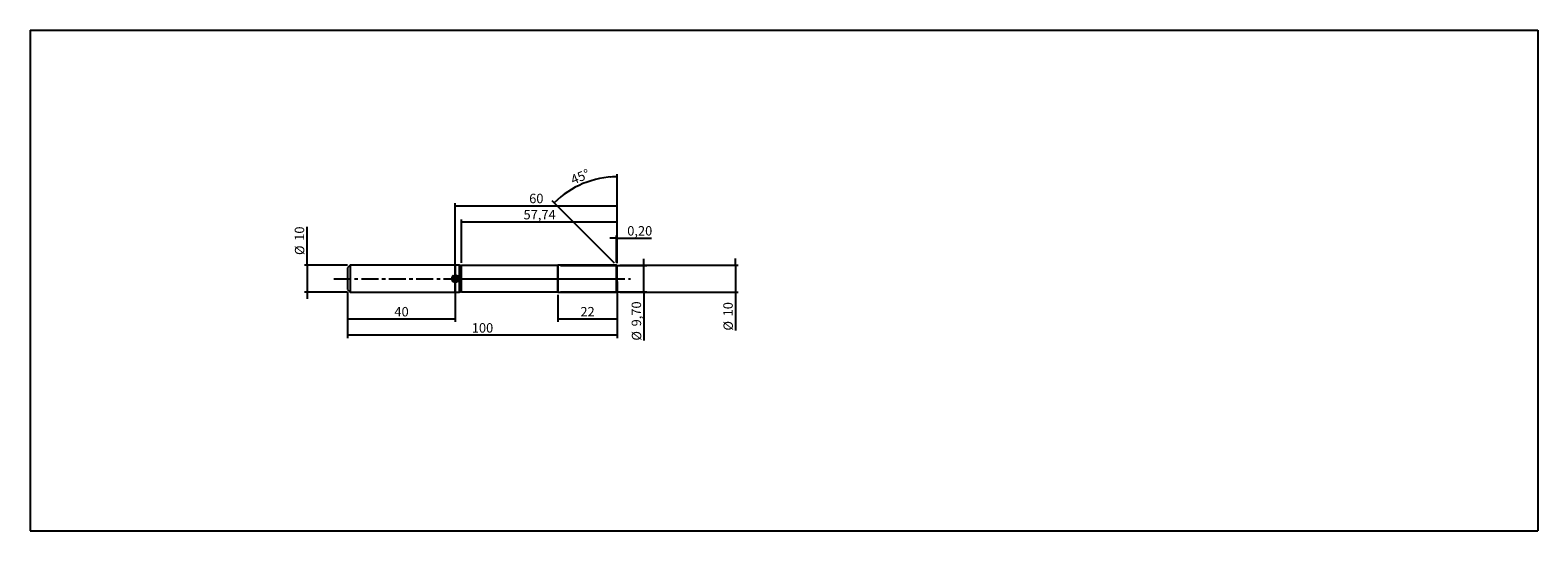
# Model space of a CAD drawing. Units: millimetres. Extents: x -118 to 442, y -94 to 92.
import ezdxf

# ---------------------------------------------------------------- set-up
doc = ezdxf.new("R2010")
doc.units = ezdxf.units.MM
doc.linetypes.add('CENTER', pattern=[10.16, 6.35, -1.27, 1.27, -1.27])
for name, color, linetype, lineweight in [('1', 4, 'Continuous', 25), ('2', 7, 'Continuous', 25), ('4', 2, 'CENTER', 25), ('CUT', 1, 'Continuous', 25), ('NOCUT', 7, 'Continuous', 25), ('SK1', 4, 'Continuous', 50), ('SK2', 7, 'Continuous', 25), ('SK4', 2, 'CENTER', 25)]:
    doc.layers.add(name, color=color, linetype=linetype, lineweight=lineweight)
doc.layers.add('INFTOTAL', color=8, linetype='Continuous')
doc.styles.add('SLDTEXTSTYLE0', font='TXT', dxfattribs={"width": 0.75})
doc.dimstyles.new('SLDDIMSTYLE0', dxfattribs={"dimtxt": 3.5, "dimasz": 2.5, "dimexe": 0, "dimexo": 0.0625, "dimgap": 0.875, "dimtad": 1, "dimrnd": 1e-09, "dimzin": 12, "dimdsep": 46, "dimtxsty": 'SLDTEXTSTYLE0', "dimsah": 1, "dimcen": 0.09, "dimadec": 0, "dimazin": 3, "dimtfac": 1, "dimtofl": 0, "dimtmove": 0, "dimatfit": 3, "dimfxl": 1, "dimfrac": 2, "dimtolj": 1, "dimtzin": 12, "dimarcsym": 0})
doc.dimstyles.new('SLDDIMSTYLE1', dxfattribs={"dimtxt": 3.5, "dimasz": 2.5, "dimexe": 0, "dimexo": 0.0625, "dimgap": 0.875, "dimtad": 1, "dimrnd": 1e-09, "dimzin": 12, "dimdsep": 46, "dimtxsty": 'SLDTEXTSTYLE0', "dimsah": 1, "dimcen": 0.09, "dimadec": 0, "dimazin": 3, "dimtfac": 1, "dimtmove": 0, "dimatfit": 0, "dimfxl": 1, "dimfrac": 2, "dimtolj": 1, "dimtzin": 12, "dimarcsym": 0})
doc.dimstyles.new('SLDDIMSTYLE2', dxfattribs={"dimtxt": 3.5, "dimasz": 2.5, "dimexe": 0, "dimexo": 0.0625, "dimgap": 0.875, "dimtad": 1, "dimrnd": 1e-09, "dimdsep": 46, "dimtxsty": 'SLDTEXTSTYLE0', "dimsah": 1, "dimcen": 0.09, "dimadec": 0, "dimazin": 2, "dimtfac": 1, "dimtmove": 0, "dimatfit": 0, "dimfxl": 1, "dimfrac": 2, "dimtolj": 1, "dimtzin": 12, "dimarcsym": 0})
doc.dimstyles.new('SLDDIMSTYLE3', dxfattribs={"dimtxt": 3.5, "dimasz": 2.5, "dimexe": 0, "dimexo": 0.0625, "dimgap": 0.875, "dimtad": 1, "dimdec": 4, "dimzin": 12, "dimdsep": 46, "dimtxsty": 'SLDTEXTSTYLE0', "dimsah": 1, "dimcen": 0.09, "dimazin": 3, "dimtfac": 1, "dimtofl": 0, "dimtmove": 0, "dimatfit": 3, "dimfxl": 1, "dimfrac": 2, "dimtolj": 1, "dimtzin": 12, "dimarcsym": 0})

# ---------------------------------------------------------------- blocks, each defined once
blk = doc.blocks.new('_D')
at = {"layer": 'SK2'}
for p, q in [((0, -5.5), (0, -22)), ((100, -1), (100, -22)), ((100, -21), (0, -21))]:
    blk.add_line(p, q, dxfattribs=at)
for points in [[(0, -21), (2.5, -21.31), (2.5, -20.69)], [(100, -21), (97.5, -20.69), (97.5, -21.31)]]:
    blk.add_solid(points, dxfattribs=at)
at = {"layer": 'SK2', "insert": (46.12, -16.49), "char_height": 3.5, "attachment_point": 1, "style": 'SLDTEXTSTYLE0'}
blk.add_mtext('100', dxfattribs=at)
blk = doc.blocks.new('_D_1')
at = {"layer": '2'}
for p, q in [((0, -5), (0, -16)), ((40, -1), (40, -16)), ((40, -15), (0, -15))]:
    blk.add_line(p, q, dxfattribs=at)
for points in [[(0, -15), (2.5, -15.31), (2.5, -14.69)], [(40, -15), (37.5, -14.69), (37.5, -15.31)]]:
    blk.add_solid(points, dxfattribs=at)
at = {"layer": '2', "insert": (17.41, -10.49), "char_height": 3.5, "attachment_point": 1, "style": 'SLDTEXTSTYLE0'}
blk.add_mtext('40', dxfattribs=at)
blk = doc.blocks.new('_D_2')
at = {"layer": 'SK2'}
for p, q in [((40, 1), (40, 28)), ((100, 5.8), (100, 28)), ((40, 27), (100, 27))]:
    blk.add_line(p, q, dxfattribs=at)
for points in [[(40, 27), (42.5, 26.69), (42.5, 27.31)], [(100, 27), (97.5, 27.31), (97.5, 26.69)]]:
    blk.add_solid(points, dxfattribs=at)
at = {"layer": 'SK2', "insert": (67.41, 31.51), "char_height": 3.5, "attachment_point": 1, "style": 'SLDTEXTSTYLE0'}
blk.add_mtext('60', dxfattribs=at)
blk = doc.blocks.new('_D_3')
at = {"layer": 'SK2'}
for p, q in [((-15, 5), (-15, 19.24)), ((0, 5), (-16, 5)), ((-15, 5), (-15, -5)), ((0, -5), (-16, -5)), ((-15, -5), (-15, -7.5))]:
    blk.add_line(p, q, dxfattribs=at)
for points in [[(-15, 5), (-14.69, 7.5), (-15.31, 7.5)], [(-15, -5), (-15.31, -7.5), (-14.69, -7.5)]]:
    blk.add_solid(points, dxfattribs=at)
at = {"layer": 'SK2', "char_height": 3.5, "attachment_point": 1, "rotation": 90, "style": 'SLDTEXTSTYLE0'}
for s, insert in [('10', (-19.57, 14.07)), ('%%c', (-19.51, 8.79))]:
    blk.add_mtext(s, dxfattribs=dict(at, insert=insert))
blk = doc.blocks.new('_D_4')
at = {"layer": '2'}
for p, q in [((144, 5), (144, 7.5)), ((101, 5), (145, 5)), ((144, 5), (144, -5)), ((101, -5), (145, -5)), ((144, -5), (144, -19.24))]:
    blk.add_line(p, q, dxfattribs=at)
for points in [[(144, 5), (144.31, 7.5), (143.69, 7.5)], [(144, -5), (143.69, -7.5), (144.31, -7.5)]]:
    blk.add_solid(points, dxfattribs=at)
at = {"layer": '2', "char_height": 3.5, "attachment_point": 1, "rotation": 90, "style": 'SLDTEXTSTYLE0'}
for s, insert in [('10', (139.43, -13.97)), ('%%c', (139.49, -19.24))]:
    blk.add_mtext(s, dxfattribs=dict(at, insert=insert))
blk = doc.blocks.new('_D_5')
at = {"layer": '2'}
for p, q in [((99.8, 15), (97.3, 15)), ((99.8, 6), (99.8, 16)), ((99.8, 15), (100, 15)), ((100, 5.8), (100, 16)), ((100, 15), (112.84, 15))]:
    blk.add_line(p, q, dxfattribs=at)
for points in [[(99.8, 15), (97.3, 15.31), (97.3, 14.69)], [(100, 15), (102.5, 14.69), (102.5, 15.31)]]:
    blk.add_solid(points, dxfattribs=at)
at = {"layer": '2', "insert": (103.79, 19.51), "char_height": 3.5, "attachment_point": 1, "style": 'SLDTEXTSTYLE0'}
blk.add_mtext('0,20', dxfattribs=at)
blk = doc.blocks.new('_D_6')
at = {"layer": '2'}
for p, q in [((78, -6), (78, -16)), ((100, -5.8), (100, -16)), ((100, -15), (78, -15))]:
    blk.add_line(p, q, dxfattribs=at)
for points in [[(78, -15), (80.5, -15.31), (80.5, -14.69)], [(100, -15), (97.5, -14.69), (97.5, -15.31)]]:
    blk.add_solid(points, dxfattribs=at)
at = {"layer": '2', "insert": (86.41, -10.49), "char_height": 3.5, "attachment_point": 1, "style": 'SLDTEXTSTYLE0'}
blk.add_mtext('22', dxfattribs=at)
blk = doc.blocks.new('_D_7')
at = {"layer": 'SK2'}
for p, q in [((42.26, 5.85), (42.26, 22)), ((100, 21), (42.26, 21)), ((100, 5.8), (100, 22))]:
    blk.add_line(p, q, dxfattribs=at)
for points in [[(42.26, 21), (44.76, 20.69), (44.76, 21.31)], [(100, 21), (97.5, 21.31), (97.5, 20.69)]]:
    blk.add_solid(points, dxfattribs=at)
at = {"layer": 'SK2', "insert": (65.31, 25.51), "char_height": 3.5, "attachment_point": 1, "style": 'SLDTEXTSTYLE0'}
blk.add_mtext('57,74', dxfattribs=at)
blk = doc.blocks.new('_D_8')
at = {"layer": '2'}
for p, q in [((110, 4.85), (110, 7.35)), ((79, 4.85), (111, 4.85)), ((110, -4.85), (110, 4.85)), ((79, -4.85), (111, -4.85)), ((110, -4.85), (110, -22.97))]:
    blk.add_line(p, q, dxfattribs=at)
for points in [[(110, 4.85), (110.31, 7.35), (109.69, 7.35)], [(110, -4.85), (109.69, -7.35), (110.31, -7.35)]]:
    blk.add_solid(points, dxfattribs=at)
at = {"layer": '2', "char_height": 3.5, "attachment_point": 1, "rotation": 90, "style": 'SLDTEXTSTYLE0'}
for s, insert in [('9,70', (105.43, -17.69)), ('%%c', (105.49, -22.97))]:
    blk.add_mtext(s, dxfattribs=dict(at, insert=insert))
blk = doc.blocks.new('_D_9')
at = {"layer": '2'}
for p, q in [((100, 5.8), (100, 38.79)), ((99.09, 5.71), (75.97, 28.83))]:
    blk.add_line(p, q, dxfattribs=at)
blk.add_arc((100, 4.8), 32.99, 90, 135, dxfattribs=at)
for points in [[(100, 37.79), (97.49, 38), (97.51, 37.38)], [(76.67, 28.13), (78.72, 29.6), (78.3, 30.05)]]:
    blk.add_solid(points, dxfattribs=at)
at = {"layer": '2', "insert": (82.4, 38.1), "char_height": 3.5, "attachment_point": 1, "rotation": 22.5, "style": 'SLDTEXTSTYLE0'}
blk.add_mtext('45°', dxfattribs=at)

msp = doc.modelspace()

# ---------------------------------------------------------------- linework, layer by layer
at = {"layer": '1', "linetype": 'Continuous', "lineweight": 25}
for p, q in [((41.44019, 5), (40, 5)), ((40, -5), (40, 5)), ((41.74567, 4.91815), (41.44019, 5)), ((41.44019, 5), (41.44019, -5)), ((41.74567, -4.91815), (41.74567, 4.91815)), ((78, 4.85), (42.2633, 4.85)), ((42.2633, -4.85), (42.2633, 4.84209)), ((99.8, 5), (78, 5)), ((78, 5), (78, -5)), ((78, -4.85), (78, 4.84209)), ((100, 4.8), (99.8, 5)), ((99.8, -5), (99.8, 5)), ((100, -4.8), (100, 4.79217)), ((40, -5), (41.44019, -5)), ((41.44019, -5), (41.74567, -4.91815)), ((42.2633, -4.85), (78, -4.85)), ((78, -5), (99.8, -5)), ((99.8, -5), (100, -4.8))]:
    msp.add_line(p, q, dxfattribs=at)
for centre, start, end in [((42.2633, 6.85), 255, 270), ((42.2633, -6.85), 90, 105)]:
    msp.add_arc(centre, 2, start, end, dxfattribs=at)
at = {"layer": '4'}
msp.add_line((39.61334, 0), (100, 0), dxfattribs=at)
at = {"layer": 'CUT', "linetype": 'Continuous', "lineweight": 25}
for p, q in [((78, 5), (78, 0)), ((99.8, 5), (78, 5)), ((78, 0), (100, 0)), ((100, 4.8), (99.8, 5)), ((100, 0), (100, 4.8))]:
    msp.add_line(p, q, dxfattribs=at)
at = {"layer": 'INFTOTAL'}
for p, q in [((-117.72393, 92.19116), (441.6168, 92.19116)), ((-117.72393, 92.19116), (-117.72393, -93.52113)), ((441.6168, 92.19116), (441.6168, -93.52113)), ((-117.72393, -93.52113), (441.6168, -93.52113))]:
    msp.add_line(p, q, dxfattribs=at)
at = {"layer": 'NOCUT', "linetype": 'Continuous', "lineweight": 25}
for p, q in [((40, 5), (40, 0)), ((41.44019, 5), (40, 5)), ((40, 0), (78, 0)), ((41.74567, 4.91815), (41.44019, 5)), ((78, 4.85), (42.2633, 4.85)), ((78, 0), (78, 4.85))]:
    msp.add_line(p, q, dxfattribs=at)
msp.add_arc((42.2633, 6.85), 2, 255, 270, dxfattribs=at)
msp.add_arc((42.2633, 6.85), 2, 255, 270, dxfattribs=at)
at = {"layer": 'SK1', "linetype": 'Continuous', "lineweight": 25}
for p, q in [((1, 5), (0, 4)), ((0, 4), (0, -4)), ((40, 5), (1, 5)), ((1, 5), (1, -5)), ((40, -5), (40, 5)), ((0, -4), (1, -5)), ((1, -5), (40, -5))]:
    msp.add_line(p, q, dxfattribs=at)
at = {"layer": 'SK1'}
for p, q in [((40, 1), (39, 0)), ((40, 0.73199), (39.26801, 0)), ((40, 0.38666), (39.61334, 0)), ((40.27438, 0), (40, -0.27438)), ((40.6089, 0), (40, -0.6089)), ((41, 0), (40, -1))]:
    msp.add_line(p, q, dxfattribs=at)
msp.add_circle((40, 0), 1, dxfattribs=at)
at = {"layer": 'SK4'}
msp.add_line((-5, 0), (105, 0), dxfattribs=at)

# ---------------------------------------------------------------- dimensions: what is measured, and where the dimension line sits
at = {"layer": '2'}
dim = msp.add_angular_dim_2l(base=(87.37577, 35.27759), line1=((100, 0), (100, 4.8)), line2=((99.8, 5), (100, 4.8)), dimstyle='SLDDIMSTYLE3', dxfattribs=at)
dim.commit()
dim.dimension.update_dxf_attribs({"geometry": '_D_9', "text_midpoint": (87.37577, 35.27759), "dimtype": 162})
for base, p1, p2, dimstyle, picture, middle in [((100, 15), (99.8, 5), (100, 4.8), 'SLDDIMSTYLE2', '_D_5', (108.31875, 15)), ((0, -15), (40, 0), (0, -4), 'SLDDIMSTYLE0', '_D_1', (20, -15)), ((78, -15), (100, -4.8), (78, -5), 'SLDDIMSTYLE0', '_D_6', (89, -15))]:
    dim = msp.add_linear_dim(base=base, p1=p1, p2=p2, dimstyle=dimstyle, dxfattribs=at)
    dim.commit()
    dim.dimension.update_dxf_attribs({"geometry": picture, "text_midpoint": middle, "dimtype": 160})
for base, p1, p2, picture, middle in [((110, 4.85), (78, -4.85), (78, 4.85), '_D_8', (110, -15.80797)), ((144, -5), (100, 5), (100, -5), '_D_4', (144, -14.01839))]:
    dim = msp.add_linear_dim(base=base, p1=p1, p2=p2, angle=90, text='%%c<>', dimstyle='SLDDIMSTYLE1', dxfattribs=at)
    dim.commit()
    dim.dimension.update_dxf_attribs({"geometry": picture, "text_midpoint": middle, "dimtype": 160})
at = {"layer": 'SK2'}
for base, p1, p2, picture, middle in [((100, 27), (40, 0), (100, 4.8), '_D_2', (70, 27)), ((42.2633, 21), (100, 4.8), (42.2633, 4.85), '_D_7', (71.13165, 21)), ((0, -21), (100, 0), (0, -4.5), '_D', (50, -21))]:
    dim = msp.add_linear_dim(base=base, p1=p1, p2=p2, dimstyle='SLDDIMSTYLE0', dxfattribs=at)
    dim.commit()
    dim.dimension.update_dxf_attribs({"geometry": picture, "text_midpoint": middle, "dimtype": 160})
dim = msp.add_linear_dim(base=(-15, -5), p1=(1, 5), p2=(1, -5), angle=90, text='%%c<>', dimstyle='SLDDIMSTYLE1', dxfattribs=at)
dim.commit()
dim.dimension.update_dxf_attribs({"geometry": '_D_3', "text_midpoint": (-15, 14.01839), "dimtype": 160})

doc.saveas('drawing.dxf')
